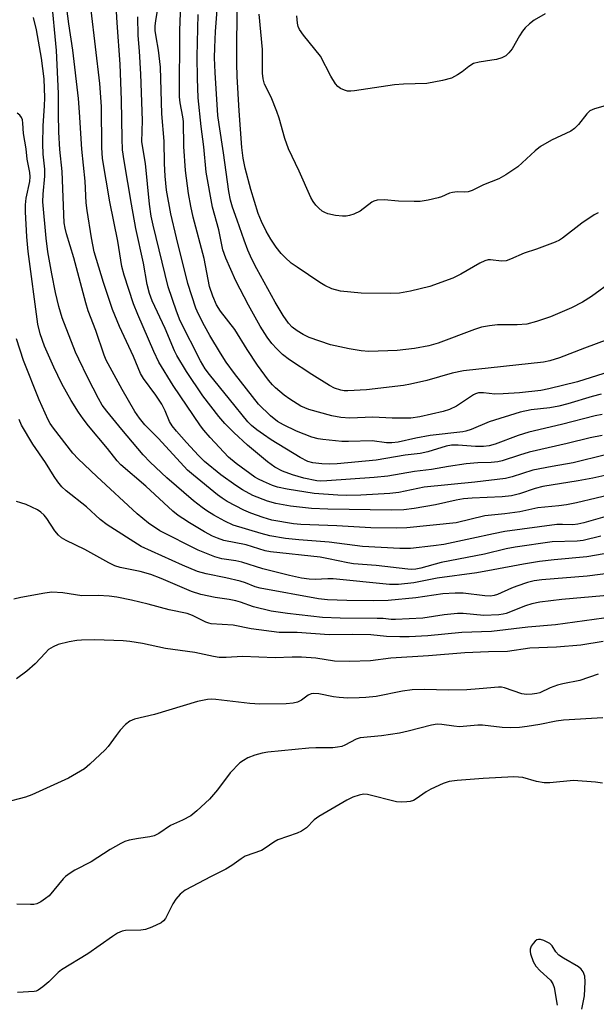
# Model space of a CAD drawing. Units: inches. Extents: x 1279769 to 1285769, y 577448 to 581448.
# Drawn here: x 1282558 to 1282703, y 580420 to 580668 of the extents above; entities that cross this region are included whole.
import ezdxf

# ---------------------------------------------------------------- set-up
doc = ezdxf.new("R2010")
doc.units = ezdxf.units.IN
doc.header["$MEASUREMENT"] = 0
doc.layers.add('Undefined', color=1, linetype='Continuous')

msp = doc.modelspace()

# ---------------------------------------------------------------- linework, layer by layer
at = {"layer": 'Undefined'}
for points, elevation in [([(1282706.32, 580553.43), (1282701.82, 580552.41), (1282698.12, 580551.7), (1282689.27, 580550.28), (1282687.3, 580549.76), (1282683.37, 580548.42), (1282681.4, 580547.96), (1282679.07, 580547.69), (1282671.51, 580547.4), (1282669.35, 580547.22), (1282667.44, 580546.89), (1282662.28, 580545.72), (1282656.94, 580544.74), (1282654.3, 580544.4), (1282651.25, 580544.36), (1282635.25, 580544.6), (1282631.1, 580544.81), (1282625.81, 580545.35), (1282622.19, 580546.01), (1282620.08, 580546.59), (1282616.36, 580548.03), (1282613.76, 580549.44), (1282612.1, 580550.53), (1282608.37, 580553.24), (1282604.22, 580556.54), (1282602.69, 580558.09), (1282599.7, 580561.38), (1282597.19, 580564.22), (1282596.11, 580565.57), (1282595.47, 580566.64), (1282594.34, 580569.34), (1282593.47, 580571), (1282592.03, 580573.2), (1282588.93, 580577.44), (1282588.17, 580578.71), (1282586.35, 580582.96), (1282582.85, 580590.5), (1282581.11, 580594.75), (1282578.86, 580601.51), (1282576.53, 580609.23), (1282575.81, 580612.76), (1282574.7, 580619.64), (1282574.5, 580621.57), (1282574.26, 580626.96), (1282573.37, 580635.03), (1282572.82, 580644.28), (1282572.52, 580647.74), (1282571.15, 580659.86), (1282570.15, 580666.49), (1282568.98, 580675.54)], 488), ([(1282706.19, 580579.16), (1282697.99, 580576.59), (1282690.75, 580574.83), (1282688.76, 580574.42), (1282683.4, 580573.79), (1282679.3, 580573.54), (1282677.21, 580573.5), (1282674.37, 580573.82), (1282673.09, 580573.78), (1282672.31, 580573.56), (1282671.79, 580573.3), (1282667.56, 580570.47), (1282665.84, 580569.61), (1282664.23, 580569.1), (1282658.31, 580567.79), (1282656.05, 580567.5), (1282654.01, 580567.43), (1282651.38, 580567.46), (1282646.54, 580567.71), (1282640.79, 580567.45), (1282638.52, 580567.62), (1282636.23, 580568.05), (1282630.48, 580569.61), (1282628.43, 580570.49), (1282625.66, 580572.2), (1282624.27, 580573.23), (1282622.08, 580575.04), (1282621.28, 580575.81), (1282620.31, 580576.97), (1282617.52, 580580.77), (1282614.97, 580584.67), (1282611.81, 580589.75), (1282608.26, 580594.32), (1282607.23, 580595.94), (1282606.33, 580598.09), (1282605.51, 580600.56), (1282604.12, 580607.55), (1282601.39, 580617.95), (1282600.78, 580620.66), (1282600.22, 580623.85), (1282599.47, 580629.66), (1282599.06, 580635.66), (1282598.93, 580642), (1282598.79, 580643.11), (1282598.12, 580646.64), (1282597.96, 580648.14), (1282598.03, 580664.86), (1282598.45, 580675.63)], 498), ([(1282707.6, 580548.58), (1282697.69, 580546.22), (1282695.18, 580545.7), (1282693.25, 580545.44), (1282688, 580544.93), (1282683.47, 580543.93), (1282679.71, 580543.44), (1282674.64, 580542.92), (1282667.45, 580541.15), (1282655.06, 580539.91), (1282652.4, 580539.83), (1282646.07, 580539.89), (1282637.52, 580540.42), (1282628.45, 580540.74), (1282626.61, 580540.93), (1282621.19, 580541.87), (1282618.96, 580542.48), (1282615.88, 580543.58), (1282614.08, 580544.33), (1282609.95, 580546.57), (1282608.69, 580547.35), (1282607.52, 580548.2), (1282601.47, 580553.11), (1282599.96, 580554.42), (1282592.63, 580562.35), (1282589.25, 580565.81), (1282587.87, 580567.45), (1282586.75, 580569.14), (1282583.52, 580574.65), (1282579.5, 580582.02), (1282578.98, 580583.29), (1282576.93, 580589.45), (1282575.01, 580594.4), (1282574.39, 580596.39), (1282571.39, 580607.7), (1282569.51, 580613.77), (1282569.17, 580615.16), (1282568.96, 580616.54), (1282568.46, 580629.43), (1282567.88, 580634.97), (1282567.64, 580639.32), (1282567.53, 580643.88), (1282567.52, 580648.99), (1282567.02, 580659.79), (1282565.74, 580673.11)], 486), ([(1282704.18, 580563.08), (1282701.13, 580562.51), (1282695.39, 580561.07), (1282685.84, 580558.93), (1282683.38, 580558.19), (1282679.01, 580556.74), (1282677.91, 580556.46), (1282676.29, 580556.29), (1282672.88, 580556.24), (1282670.02, 580555.96), (1282665.53, 580555.32), (1282661.3, 580554.59), (1282657.01, 580554.05), (1282650.33, 580552.93), (1282646.89, 580552.52), (1282634.93, 580551.68), (1282633.47, 580551.64), (1282632.46, 580551.71), (1282629.15, 580552.41), (1282626.33, 580553.2), (1282623.83, 580554.11), (1282621.91, 580555.15), (1282620.05, 580556.5), (1282615, 580560.69), (1282611.61, 580563.84), (1282609.35, 580566.15), (1282607.83, 580567.87), (1282603.8, 580573.07), (1282599.73, 580579.14), (1282597.27, 580583.18), (1282596.71, 580584.38), (1282594.38, 580589.98), (1282591.09, 580596.89), (1282590.37, 580598.79), (1282589.83, 580601), (1282588.88, 580606.39), (1282586.95, 580615.12), (1282585.85, 580621.21), (1282584.04, 580632.06), (1282583.65, 580634.86), (1282583.5, 580637.71), (1282583.36, 580647.32), (1282583.05, 580656.38), (1282582.27, 580666.71), (1282582.04, 580671.02)], 492), ([(1282703.94, 580573.49), (1282701.65, 580572.93), (1282695.52, 580571.06), (1282693.31, 580570.49), (1282691.02, 580570.09), (1282686.36, 580569.52), (1282683.58, 580568.93), (1282675.76, 580566.54), (1282671.21, 580564.62), (1282669.92, 580564.19), (1282669.11, 580564.02), (1282660.91, 580563.13), (1282657.38, 580562.45), (1282652.89, 580561.45), (1282651.33, 580561.24), (1282649.94, 580561.27), (1282646.38, 580561.74), (1282640.4, 580561.59), (1282638.73, 580561.62), (1282633.98, 580562.07), (1282632.76, 580562.29), (1282631.22, 580562.72), (1282627.31, 580564.19), (1282624.09, 580565.77), (1282622.56, 580566.65), (1282620.78, 580568.03), (1282617.77, 580571.01), (1282611.8, 580578.71), (1282609.7, 580581.54), (1282608.23, 580583.79), (1282605.57, 580588.18), (1282604.23, 580590.67), (1282602.76, 580593.57), (1282602.09, 580595.1), (1282600.03, 580601.28), (1282597.17, 580612.77), (1282595.75, 580618.81), (1282594.7, 580624.74), (1282594.32, 580628.23), (1282594.16, 580631.42), (1282594.07, 580637.01), (1282593.48, 580643.89), (1282593.19, 580655.57), (1282592.69, 580659.85), (1282592.05, 580663.22), (1282591.85, 580664.84), (1282591.86, 580665.93), (1282591.98, 580667.31), (1282592.9, 580672.71)], 496), ([(1282706.61, 580543.22), (1282699.58, 580541.17), (1282698.08, 580540.81), (1282696.76, 580540.69), (1282694.19, 580540.79), (1282692.81, 580540.72), (1282679.68, 580538.96), (1282676.83, 580538.44), (1282671.41, 580537.22), (1282664.37, 580535.76), (1282661.76, 580535.37), (1282655.99, 580534.73), (1282653.34, 580534.73), (1282643.94, 580535.24), (1282635.58, 580536.3), (1282627.96, 580536.87), (1282624.6, 580537.26), (1282620.66, 580537.95), (1282618.47, 580538.5), (1282611.4, 580540.61), (1282609.33, 580541.57), (1282606.6, 580543.08), (1282604.84, 580544.18), (1282603.65, 580545.02), (1282601.45, 580546.74), (1282594.77, 580552.46), (1282590.55, 580556.43), (1282588.81, 580558.25), (1282583.44, 580564.62), (1282579.65, 580569.25), (1282578.53, 580570.76), (1282577.58, 580572.42), (1282574.88, 580577.6), (1282572.61, 580582.24), (1282571.81, 580584.03), (1282568.49, 580592.68), (1282567.59, 580595.53), (1282566.76, 580599.03), (1282565.82, 580603.72), (1282564.89, 580609.26), (1282564.4, 580612.7), (1282563.63, 580621.81), (1282563.69, 580623.67), (1282564.14, 580628.27), (1282564.09, 580629.98), (1282563.66, 580633.73), (1282563.57, 580636.34), (1282563.64, 580640.91), (1282564.02, 580645.89), (1282564.06, 580647.93), (1282563.92, 580652.67), (1282563.29, 580657.85), (1282561.97, 580664.98), (1282561.23, 580668.04)], 484), ([(1282705.02, 580558.28), (1282696.87, 580556.22), (1282691.61, 580555.34), (1282686.75, 580554.39), (1282681.53, 580552.75), (1282679.87, 580552.34), (1282672.14, 580551.41), (1282659.4, 580550.13), (1282653.06, 580548.81), (1282650.77, 580548.52), (1282643.53, 580548.13), (1282640.02, 580548.01), (1282637.76, 580548.1), (1282631.82, 580548.56), (1282625.02, 580549.61), (1282622.59, 580550.13), (1282621.33, 580550.55), (1282619.04, 580551.53), (1282617.83, 580552.1), (1282616.84, 580552.67), (1282612.19, 580556.05), (1282610.28, 580557.66), (1282605.63, 580562.64), (1282604.07, 580564.44), (1282603.24, 580565.54), (1282596.34, 580575.65), (1282592.72, 580581.52), (1282591.48, 580584.16), (1282587.46, 580593.5), (1282586.42, 580596.15), (1282584.02, 580603.33), (1282583.44, 580605.52), (1282582.47, 580611.9), (1282580.4, 580621.8), (1282578.62, 580632.7), (1282578.45, 580635.41), (1282578.34, 580645.72), (1282577.94, 580651.47), (1282575.71, 580669.88)], 490), ([(1282704.15, 580568.4), (1282702.44, 580568.05), (1282693.95, 580565.9), (1282685.77, 580563.97), (1282683.07, 580563.08), (1282677.3, 580560.94), (1282675.73, 580560.51), (1282674.35, 580560.34), (1282672.33, 580560.31), (1282667.97, 580560.7), (1282666.31, 580560.69), (1282664.96, 580560.43), (1282660.38, 580559.02), (1282658.4, 580558.6), (1282654.65, 580558.13), (1282647.35, 580556.92), (1282637.54, 580555.99), (1282635.7, 580555.9), (1282633.71, 580556), (1282631.45, 580556.25), (1282630.21, 580556.6), (1282628.25, 580557.62), (1282621.02, 580562.03), (1282619.02, 580563.34), (1282617.39, 580564.53), (1282616.04, 580565.6), (1282615.1, 580566.5), (1282610.54, 580572.22), (1282605.45, 580578.42), (1282604.4, 580579.82), (1282603.23, 580581.83), (1282598.15, 580591.92), (1282597.17, 580594.33), (1282595.13, 580600.46), (1282591.34, 580615.92), (1282590.84, 580618.22), (1282590.39, 580621.16), (1282589.4, 580631.44), (1282588.47, 580636.83), (1282588.62, 580642.17), (1282588.23, 580653.83), (1282587.88, 580659.6), (1282587.53, 580663.56), (1282587.48, 580668.25)], 494), ([(1282703.86, 580537.86), (1282699.37, 580536.73), (1282697.9, 580536.61), (1282691.64, 580536.42), (1282682.34, 580535.06), (1282680, 580534.61), (1282674.56, 580533.32), (1282663.73, 580531.21), (1282658.63, 580529.82), (1282657.33, 580529.56), (1282656.33, 580529.49), (1282655.3, 580529.55), (1282647.39, 580530.44), (1282641.67, 580530.87), (1282640.24, 580531.11), (1282635.41, 580532.17), (1282633.26, 580532.55), (1282620.79, 580533.85), (1282619.5, 580534.16), (1282614.69, 580535.68), (1282609.07, 580536.77), (1282607.53, 580537.29), (1282606.27, 580537.83), (1282604.25, 580538.91), (1282600.48, 580541.15), (1282598.74, 580542.22), (1282597.62, 580543.01), (1282596.29, 580544.14), (1282589.46, 580550.41), (1282583.17, 580555.76), (1282582.28, 580556.75), (1282579.86, 580559.85), (1282575.11, 580565.5), (1282573.71, 580567.31), (1282572.58, 580568.93), (1282570.69, 580571.92), (1282568.39, 580576.05), (1282566.35, 580580.24), (1282564, 580585.58), (1282562.9, 580588.6), (1282562.35, 580591.1), (1282559.94, 580609.35), (1282559.56, 580612.97), (1282559.22, 580619.26), (1282559.2, 580621.03), (1282559.41, 580622.71), (1282560.31, 580626.91), (1282560.41, 580628.08), (1282560.29, 580629.14), (1282559.64, 580632.46), (1282559.38, 580635.1), (1282558.76, 580638.98), (1282558.6, 580641.55), (1282558.47, 580642.38), (1282558.24, 580642.97), (1282557.79, 580643.56), (1282557.13, 580644.07)], 482), ([(1282708.56, 580534.1), (1282700.3, 580532.63), (1282692.07, 580531.89), (1282688.38, 580531.47), (1282684.37, 580530.83), (1282676.79, 580529.33), (1282672.65, 580528.62), (1282662.72, 580527.31), (1282656.87, 580526.13), (1282652.96, 580525.7), (1282650.69, 580525.72), (1282636.55, 580527.12), (1282635.21, 580527.14), (1282632.05, 580526.97), (1282630.49, 580527.03), (1282628.6, 580527.31), (1282625.63, 580527.95), (1282618.88, 580529.6), (1282613.59, 580531.28), (1282612.13, 580531.59), (1282608.58, 580532.15), (1282606.85, 580532.61), (1282602.65, 580534.33), (1282593, 580539.16), (1282590.13, 580541.09), (1282587.29, 580543.45), (1282577.14, 580552.79), (1282572.5, 580557.23), (1282571.13, 580558.69), (1282566.27, 580564.96), (1282565.44, 580566.14), (1282564.9, 580567.06), (1282562.7, 580572.04), (1282558.76, 580581.97), (1282556.95, 580587.35)], 480), ([(1282710.85, 580529.14), (1282700.42, 580527.8), (1282689, 580526.83), (1282687.05, 580526.57), (1282685.43, 580526.17), (1282682.74, 580525.31), (1282681.39, 580524.8), (1282677.86, 580523.2), (1282677.06, 580522.94), (1282676.07, 580522.79), (1282674.72, 580522.86), (1282669.21, 580523.48), (1282667.22, 580523.53), (1282664.14, 580523.36), (1282657.3, 580522.33), (1282650.37, 580521.67), (1282646.65, 580521.61), (1282639.98, 580521.66), (1282635.11, 580521.8), (1282632.86, 580522.05), (1282618.22, 580524.76), (1282616.95, 580525.12), (1282614.51, 580526.11), (1282613.18, 580526.54), (1282609.56, 580527.37), (1282604.61, 580528.35), (1282602.44, 580528.99), (1282598.68, 580530.55), (1282588.35, 580535.26), (1282579.76, 580540.64), (1282577.98, 580542), (1282574.59, 580545.15), (1282569.5, 580549.2), (1282568.39, 580550.25), (1282567.36, 580551.45), (1282566.45, 580552.77), (1282564.23, 580556.31), (1282561.11, 580560.95), (1282558.26, 580565.73), (1282557.61, 580567.1)], 478), ([(1282712.15, 580523.52), (1282694.07, 580521.95), (1282688.46, 580521.22), (1282686.51, 580520.85), (1282684.88, 580520.35), (1282680.01, 580518.42), (1282679.32, 580518.23), (1282678.17, 580518.07), (1282674.39, 580517.94), (1282669.27, 580518.38), (1282667.85, 580518.4), (1282664.46, 580518.1), (1282659.06, 580517.22), (1282652.21, 580516.89), (1282651.12, 580516.91), (1282649.09, 580517.12), (1282647.6, 580517.19), (1282638.3, 580517.23), (1282633.91, 580517.39), (1282625.08, 580518.42), (1282620.96, 580519.03), (1282616.52, 580520.09), (1282613.27, 580521.23), (1282612.14, 580521.55), (1282610.4, 580521.88), (1282606.87, 580522.39), (1282603.29, 580523.2), (1282600.92, 580523.95), (1282593.36, 580527.21), (1282590.77, 580528.21), (1282588.08, 580528.95), (1282583.06, 580529.98), (1282581.71, 580530.37), (1282580.15, 580531.11), (1282574.18, 580534.46), (1282569.45, 580536.71), (1282568.32, 580537.37), (1282567.57, 580538.06), (1282566.64, 580539.17), (1282564.57, 580542.22), (1282563.9, 580543.11), (1282563.12, 580543.84), (1282562.23, 580544.45), (1282559.39, 580545.76), (1282558.06, 580546.22), (1282556.98, 580546.49)], 476), ([(1282709.43, 580517.91), (1282692.42, 580515.59), (1282685.48, 580515.01), (1282676.35, 580513.89), (1282668.94, 580513.67), (1282660.35, 580512.77), (1282655.63, 580512.58), (1282653.34, 580512.56), (1282649.95, 580512.67), (1282645.99, 580513.08), (1282641.31, 580513.14), (1282635.54, 580513.06), (1282627.48, 580513.63), (1282622.95, 580513.64), (1282615.98, 580514.52), (1282611.43, 580515.51), (1282605.92, 580515.82), (1282605.35, 580515.94), (1282604.53, 580516.24), (1282601.24, 580517.92), (1282599.88, 580518.41), (1282595.38, 580519.29), (1282590.03, 580520.78), (1282585.86, 580521.77), (1282582.21, 580522.47), (1282580.24, 580522.75), (1282577.47, 580522.91), (1282573.37, 580522.83), (1282568.6, 580523.59), (1282565.85, 580523.77), (1282564.1, 580523.55), (1282558.07, 580522.43), (1282556.34, 580522.02)], 474), ([(1282704.45, 580511.36), (1282698.82, 580510.48), (1282692.69, 580509.95), (1282686.03, 580509.68), (1282680.41, 580508.86), (1282675.6, 580508.79), (1282669.66, 580508.53), (1282660.55, 580507.77), (1282651.09, 580507.18), (1282645.94, 580506.49), (1282640.7, 580506.39), (1282636.91, 580506.46), (1282632.23, 580507.15), (1282628.6, 580507.43), (1282626.27, 580507.42), (1282621.97, 580507.23), (1282613.79, 580507.6), (1282609.64, 580507.36), (1282607.94, 580507.39), (1282606.49, 580507.63), (1282601.83, 580508.62), (1282594.4, 580509.61), (1282588.63, 580510.87), (1282585.5, 580511.35), (1282583.75, 580511.51), (1282576.63, 580511.77), (1282573.34, 580511.7), (1282572.18, 580511.59), (1282570.22, 580511.25), (1282567.46, 580510.59), (1282566.17, 580510.07), (1282565.06, 580509.34), (1282564.23, 580508.55), (1282561.66, 580505.8), (1282559.57, 580503.95), (1282557, 580502)], 472), ([(1282703.2, 580503.13), (1282698.52, 580501.55), (1282694.29, 580500.77), (1282692.93, 580500.42), (1282691.07, 580499.77), (1282688.52, 580498.51), (1282687.76, 580498.29), (1282686.61, 580498.15), (1282685.15, 580498.1), (1282684, 580498.22), (1282679.64, 580499.7), (1282678.85, 580499.87), (1282678.08, 580499.91), (1282673.25, 580499.45), (1282670.12, 580499.24), (1282665.55, 580499.15), (1282659.52, 580499.34), (1282656.44, 580499.2), (1282653.95, 580498.86), (1282647.33, 580497.6), (1282644.75, 580497.3), (1282643.06, 580497.2), (1282640.26, 580497.16), (1282638.05, 580497.3), (1282636.65, 580497.49), (1282632.94, 580498.22), (1282631.54, 580498.28), (1282631, 580498.19), (1282630.31, 580497.92), (1282628.64, 580496.68), (1282627.63, 580496.17), (1282626.49, 580495.87), (1282624.77, 580495.72), (1282618.16, 580495.6), (1282615.58, 580495.81), (1282607.08, 580496.8), (1282606.04, 580496.85), (1282604.98, 580496.8), (1282602.47, 580496.27), (1282591.63, 580493), (1282586.67, 580491.84), (1282585.43, 580491.37), (1282584.38, 580490.56), (1282583.06, 580489.1), (1282582, 580487.78), (1282580.04, 580485.01), (1282579.3, 580484.15), (1282575.45, 580480.54), (1282574.1, 580479.43), (1282572.09, 580478.19), (1282570.03, 580477.06), (1282560.82, 580472.86), (1282559.2, 580472.25), (1282554.14, 580470.94)], 470), ([(1282704.36, 580492.22), (1282694.46, 580491.61), (1282692.63, 580491.34), (1282688.46, 580490.49), (1282685.36, 580490.01), (1282683.38, 580489.78), (1282681.03, 580489.68), (1282679.03, 580489.74), (1282674.13, 580490.38), (1282672.95, 580490.36), (1282668.31, 580489.97), (1282666.89, 580490.1), (1282663.88, 580490.54), (1282662.66, 580490.58), (1282661.26, 580490.33), (1282655.45, 580488.83), (1282653.2, 580488.38), (1282648.68, 580487.71), (1282643.31, 580487.19), (1282642.32, 580486.83), (1282639.49, 580485.3), (1282638.71, 580485.04), (1282637.64, 580484.81), (1282636.51, 580484.7), (1282632.23, 580484.65), (1282630.47, 580484.56), (1282620.14, 580483.58), (1282618.75, 580483.37), (1282616.89, 580482.83), (1282615.13, 580482.18), (1282613.99, 580481.53), (1282613.13, 580480.87), (1282610.71, 580478.36), (1282607.49, 580474.15), (1282605.5, 580471.79), (1282602.34, 580468.83), (1282600.76, 580467.58), (1282598.71, 580466.49), (1282595.7, 580465.17), (1282592.75, 580463.14), (1282591.57, 580462.56), (1282590.5, 580462.28), (1282587.63, 580461.9), (1282585.32, 580461.46), (1282584.22, 580461.12), (1282583.2, 580460.64), (1282580.49, 580459.12), (1282575.76, 580456.03), (1282571.67, 580453.98), (1282570.45, 580453.22), (1282569.31, 580452.32), (1282568.68, 580451.73), (1282565.16, 580447.53), (1282564.28, 580446.8), (1282563.07, 580446.01), (1282562.05, 580445.51), (1282561.32, 580445.34), (1282560.52, 580445.3), (1282557.04, 580445.44)], 468), ([(1282704.21, 580475.76), (1282702.47, 580476.02), (1282696.95, 580476.45), (1282691.05, 580475.91), (1282689.59, 580475.88), (1282687.63, 580476.23), (1282684.22, 580477.18), (1282683.15, 580477.33), (1282681.99, 580477.37), (1282674.24, 580477), (1282667.73, 580476.5), (1282665.75, 580476.23), (1282664.2, 580475.7), (1282661.07, 580474.27), (1282659.93, 580473.58), (1282657.46, 580471.86), (1282656.74, 580471.46), (1282655.94, 580471.2), (1282655.09, 580471.07), (1282653.63, 580470.99), (1282652.48, 580471.1), (1282645.22, 580472.98), (1282644.15, 580473.02), (1282643.12, 580472.81), (1282641.54, 580472.24), (1282639.99, 580471.55), (1282632.96, 580467.4), (1282631.79, 580466.56), (1282629.86, 580464.59), (1282628.57, 580463.71), (1282627.55, 580463.28), (1282622.67, 580461.54), (1282621.65, 580461), (1282619.47, 580459.46), (1282618.58, 580458.92), (1282614.46, 580457.43), (1282613.46, 580456.83), (1282611.06, 580455.12), (1282609.57, 580454.17), (1282605.9, 580452.33), (1282599.39, 580448.91), (1282598.1, 580447.88), (1282596.99, 580446.68), (1282596.3, 580445.51), (1282594.45, 580441.81), (1282593.96, 580441.19), (1282593.3, 580440.71), (1282591, 580439.62), (1282589.41, 580439.06), (1282588.24, 580438.92), (1282584.36, 580438.78), (1282583.5, 580438.59), (1282582.4, 580438.15), (1282581.09, 580437.32), (1282574.92, 580432.93), (1282568.29, 580428.96), (1282567.45, 580428.29), (1282565.13, 580425.9), (1282563.58, 580424.61), (1282562.43, 580423.8), (1282561.94, 580423.57), (1282561.42, 580423.44), (1282557.2, 580423.21)], 466), ([(1282699.08, 580419.06), (1282699.69, 580422.4), (1282699.91, 580425.94), (1282699.81, 580427.37), (1282699.36, 580428.41), (1282698.86, 580429.11), (1282698.23, 580429.67), (1282694.46, 580431.82), (1282693.25, 580432.63), (1282692.52, 580433.41), (1282691.6, 580434.97), (1282691.02, 580435.51), (1282689.48, 580436.26), (1282688.68, 580436.5), (1282688.18, 580436.55), (1282687.73, 580436.43), (1282687.33, 580436.13), (1282686.79, 580435.52), (1282686.34, 580434.83), (1282686.06, 580434.08), (1282686.06, 580433.53), (1282686.16, 580432.97), (1282686.85, 580430.99), (1282687.53, 580429.84), (1282688.62, 580428.64), (1282691.15, 580426.33), (1282691.8, 580425.44), (1282692.1, 580424.46), (1282692.86, 580420.08)], 464)]:
    msp.add_lwpolyline(points, dxfattribs=dict(at, elevation=elevation))
for points in [[(1282703.18, 580619, 504), (1282702.17, 580618.5, 504), (1282699.05, 580616.46, 504), (1282694.16, 580612.62, 504), (1282693.46, 580612.18, 504), (1282692.39, 580611.68, 504), (1282687.69, 580609.93, 504), (1282684.53, 580608.92, 504), (1282681.14, 580607.36, 504), (1282680.07, 580606.98, 504), (1282678.86, 580606.85, 504), (1282676.08, 580607.22, 504), (1282675.53, 580607.18, 504), (1282674.71, 580606.98, 504), (1282673.42, 580606.36, 504), (1282668.66, 580603.6, 504), (1282666.67, 580602.62, 504), (1282660.85, 580600.56, 504), (1282655.99, 580599.31, 504), (1282653.24, 580598.85, 504), (1282650.94, 580598.77, 504), (1282643.61, 580598.86, 504), (1282638.41, 580599.38, 504), (1282636.21, 580599.92, 504), (1282634.43, 580600.75, 504), (1282633.23, 580601.49, 504), (1282627.48, 580605.38, 504), (1282626.04, 580606.42, 504), (1282624.53, 580607.78, 504), (1282623.52, 580608.82, 504), (1282622.25, 580610.43, 504), (1282620.87, 580612.44, 504), (1282619.71, 580614.4, 504), (1282618.56, 580616.84, 504), (1282617.72, 580618.86, 504), (1282615.84, 580624.91, 504), (1282614.48, 580630.23, 504), (1282613.98, 580632.71, 504), (1282613.64, 580635.43, 504), (1282612.91, 580644.6, 504), (1282612.4, 580653.26, 504), (1282612.32, 580656.55, 504), (1282612.45, 580673.08, 504)], [(1282706.75, 580601.86, 502), (1282701.47, 580598.01, 502), (1282699.24, 580596.57, 502), (1282696.5, 580595.17, 502), (1282691.18, 580592.9, 502), (1282687.63, 580591.7, 502), (1282685.2, 580591.09, 502), (1282682.81, 580590.91, 502), (1282677.89, 580590.9, 502), (1282675.87, 580590.66, 502), (1282673.87, 580590.3, 502), (1282672.06, 580589.72, 502), (1282662.94, 580586.28, 502), (1282660.57, 580585.65, 502), (1282656.99, 580584.97, 502), (1282652.68, 580584.46, 502), (1282645.51, 580584.23, 502), (1282643.57, 580584.34, 502), (1282640.61, 580584.83, 502), (1282635.92, 580585.9, 502), (1282630.56, 580587.72, 502), (1282628.99, 580588.48, 502), (1282627.53, 580589.38, 502), (1282626.29, 580590.35, 502), (1282625.36, 580591.33, 502), (1282624.01, 580593.23, 502), (1282621.98, 580596.62, 502), (1282617.4, 580604.96, 502), (1282616.16, 580607.36, 502), (1282615.15, 580609.62, 502), (1282614.2, 580612.14, 502), (1282612.46, 580617.22, 502), (1282611.23, 580620.48, 502), (1282610.75, 580622.19, 502), (1282610.36, 580624.39, 502), (1282609.01, 580634.09, 502), (1282607.89, 580641.18, 502), (1282607.6, 580643.5, 502), (1282606.89, 580654.3, 502), (1282606.76, 580657.97, 502), (1282606.79, 580660.54, 502), (1282606.97, 580664.52, 502), (1282607.53, 580671.13, 502)], [(1282705.62, 580587.21, 500), (1282699.72, 580585.07, 500), (1282693.45, 580582.61, 500), (1282691.02, 580581.88, 500), (1282689.39, 580581.48, 500), (1282669.3, 580579.37, 500), (1282666.44, 580578.79, 500), (1282660.07, 580576.93, 500), (1282655.99, 580576.02, 500), (1282654.23, 580575.7, 500), (1282644.93, 580574.56, 500), (1282640.23, 580574.3, 500), (1282639.36, 580574.34, 500), (1282638.52, 580574.5, 500), (1282636.88, 580575.02, 500), (1282635.6, 580575.68, 500), (1282631.17, 580578.44, 500), (1282625.58, 580582.08, 500), (1282623.86, 580583.46, 500), (1282622.37, 580584.87, 500), (1282621.18, 580586.17, 500), (1282619.99, 580587.77, 500), (1282618.23, 580590.55, 500), (1282615.3, 580595.86, 500), (1282612.14, 580601.96, 500), (1282609.59, 580607.66, 500), (1282608.87, 580609.77, 500), (1282607.79, 580614.73, 500), (1282606.22, 580620.47, 500), (1282604.68, 580629.25, 500), (1282604.05, 580635.62, 500), (1282603.42, 580640.72, 500), (1282602.67, 580647.91, 500), (1282602.45, 580652.79, 500), (1282602.41, 580658.32, 500), (1282602.61, 580668.81, 500)], [(1282705.47, 580646.07, 506), (1282702.21, 580645.12, 506), (1282701.1, 580644.61, 506), (1282700.33, 580643.91, 506), (1282698.24, 580641.21, 506), (1282697.25, 580640.18, 506), (1282696.27, 580639.56, 506), (1282691.47, 580637.24, 506), (1282688.65, 580635.68, 506), (1282687.31, 580634.6, 506), (1282683.01, 580630.61, 506), (1282679.94, 580628.54, 506), (1282678.22, 580627.55, 506), (1282674.31, 580626.04, 506), (1282671.51, 580624.64, 506), (1282670.48, 580624.28, 506), (1282669.49, 580624.19, 506), (1282667.69, 580624.28, 506), (1282666.57, 580624.17, 506), (1282665.78, 580623.93, 506), (1282663.78, 580623.04, 506), (1282662.97, 580622.77, 506), (1282660.41, 580622.2, 506), (1282658.4, 580621.88, 506), (1282656.91, 580621.84, 506), (1282653.02, 580621.95, 506), (1282649.34, 580622.33, 506), (1282647.62, 580622.19, 506), (1282646.81, 580621.96, 506), (1282646.32, 580621.7, 506), (1282643.33, 580619.45, 506), (1282641.76, 580618.72, 506), (1282640.65, 580618.35, 506), (1282639.81, 580618.19, 506), (1282638.94, 580618.18, 506), (1282637.19, 580618.38, 506), (1282635.23, 580618.79, 506), (1282634.47, 580619.09, 506), (1282633.84, 580619.45, 506), (1282632.98, 580620.16, 506), (1282632.2, 580620.97, 506), (1282631.54, 580621.88, 506), (1282630.97, 580622.86, 506), (1282627.98, 580629.49, 506), (1282625.31, 580635.11, 506), (1282624.44, 580637.66, 506), (1282622.95, 580642.76, 506), (1282622.38, 580644.45, 506), (1282620.96, 580648.05, 506), (1282619.31, 580651.32, 506), (1282618.96, 580652.69, 506), (1282618.77, 580654.1, 506), (1282618.78, 580660.05, 506), (1282617.93, 580668.9, 506)], [(1282689.88, 580669.03, 508), (1282687.05, 580667.43, 508), (1282685.9, 580666.52, 508), (1282684.83, 580665.5, 508), (1282684.14, 580664.63, 508), (1282683.38, 580663.47, 508), (1282681.58, 580660.25, 508), (1282680.72, 580659.2, 508), (1282679.92, 580658.49, 508), (1282678.95, 580657.98, 508), (1282677.59, 580657.57, 508), (1282676.45, 580657.34, 508), (1282673.24, 580656.89, 508), (1282671.87, 580656.49, 508), (1282670.65, 580655.81, 508), (1282668.96, 580654.45, 508), (1282667.81, 580653.64, 508), (1282666.33, 580652.85, 508), (1282664.08, 580652.27, 508), (1282660.08, 580651.47, 508), (1282654.25, 580651.33, 508), (1282651.94, 580651.19, 508), (1282641.9, 580649.66, 508), (1282641.03, 580649.57, 508), (1282640.18, 580649.59, 508), (1282639.39, 580649.79, 508), (1282638.38, 580650.26, 508), (1282637.72, 580650.73, 508), (1282637.18, 580651.38, 508), (1282636.01, 580653.38, 508), (1282633.35, 580658.35, 508), (1282629.08, 580663.66, 508), (1282628.1, 580665.07, 508), (1282627.8, 580665.82, 508), (1282627.62, 580666.62, 508), (1282627.44, 580668.52, 508)]]:
    msp.add_polyline3d(points, dxfattribs=at)

doc.saveas('drawing.dxf')
